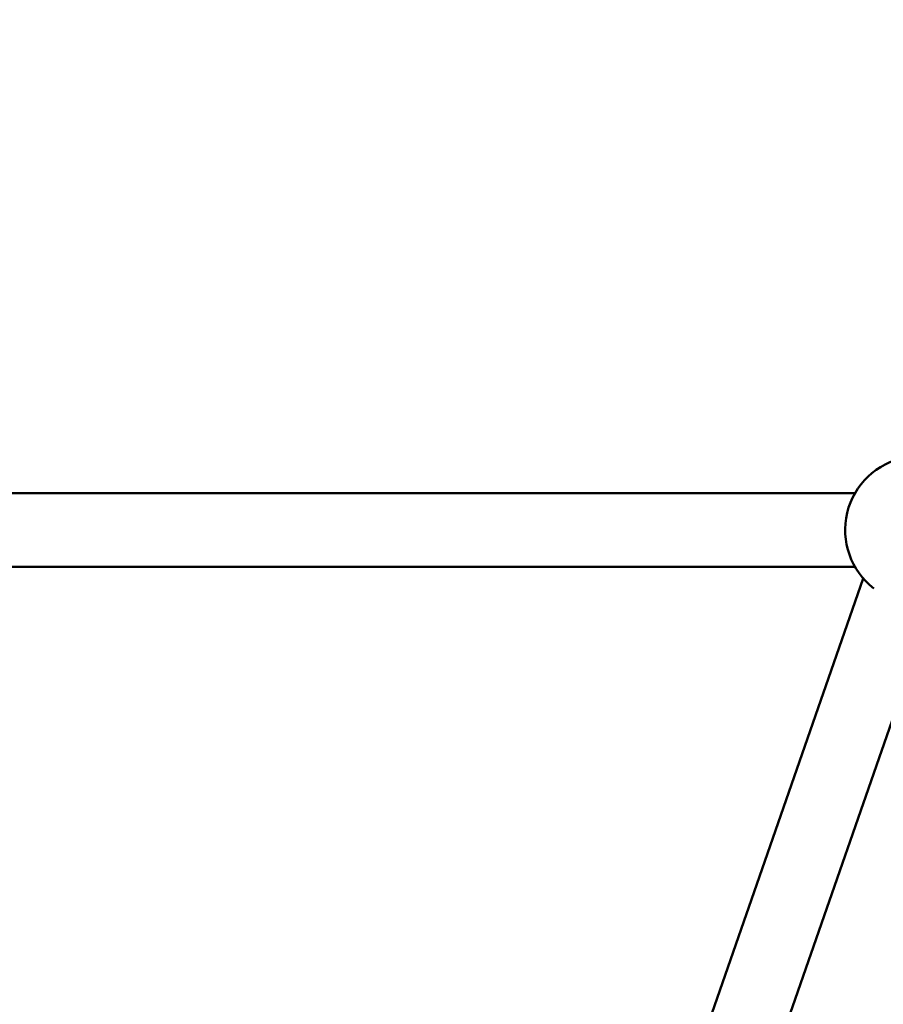
# Model space of a CAD drawing. Units: millimetres. Extents: x -17570 to 56401, y 62303 to 90114.
# Drawn here: x 30935 to 31168, y 66956 to 67222 of the extents above; entities that cross this region are included whole.
import ezdxf

# ---------------------------------------------------------------- set-up
doc = ezdxf.new("R2010")
doc.units = ezdxf.units.MM
doc.layers.add('MD_Visible', color=7, linetype='Continuous', lineweight=50)
doc.styles.get("Standard").update_dxf_attribs({"font": 'arial.ttf'})
doc.dimstyles.new('asd', dxfattribs={"dimtxt": 300, "dimasz": 100, "dimexe": 1.25, "dimexo": 0.625, "dimgap": 80, "dimtad": 1, "dimdec": 0, "dimlfac": 0.1, "dimrnd": 5, "dimtxsty": 'Standard', "dimcen": 0, "dimadec": 0, "dimazin": 0, "dimtfac": 1, "dimtdec": 0, "dimtmove": 2, "dimatfit": 3, "dimfxl": 1, "dimarcsym": 0})

# ---------------------------------------------------------------- blocks, each defined once
blk = doc.blocks.new('CustomObjectsInViewport4_0')
at = {"layer": 'MD_Visible', "extrusion": (0, 1, 0)}
for p, q in [((5549.58, 17272.76), (4887.18, 17272.76)), ((5549.58, 17252.76), (4887.18, 17252.76)), ((5551.76, 17249.68), (5328.15, 16606.29)), ((5570.66, 17243.11), (5347.04, 16599.73))]:
    blk.add_line(p, q, dxfattribs=at)
at = {"layer": 'MD_Visible', "extrusion": (1.22465e-16, 0, -1)}
blk.add_arc((-5566.9, 17262.76), 20, 307.7949, 79.1557, dxfattribs=at)
blk = doc.blocks.new('*D30')
at = {"color": 0, "lineweight": -2, "transparency": 16777216}
for p, q in [((24928.1, 63692.7), (24928.1, 70138.24)), ((25028.1, 70136.99), (35940.23, 70136.99)), ((36040.23, 63692.7), (36040.23, 70138.24))]:
    blk.add_line(p, q, dxfattribs=at)
at = {"color": 0, "transparency": 16777216}
for points in [[(25028.1, 70153.65), (25028.1, 70120.32), (24928.1, 70136.99)], [(35940.23, 70153.65), (35940.23, 70120.32), (36040.23, 70136.99)]]:
    blk.add_solid(points, dxfattribs=at)
at = {"layer": 'Defpoints', "color": 0, "transparency": 16777216}
for p in [(36040.23, 70136.99), (24928.1, 63692.07), (36040.23, 63692.07)]:
    blk.add_point(p, dxfattribs=at)
at = {"color": 0, "transparency": 16777216, "insert": (30484.17, 70370.16), "char_height": 300, "attachment_point": 5}
blk.add_mtext('1110', dxfattribs=at)
blk = doc.blocks.new('*D35')
at = {"color": 0, "lineweight": -2, "transparency": 16777216}
for p, q in [((30484.78, 69546.02), (37295.37, 69546.02)), ((37294.12, 63792.07), (37294.12, 69446.02)), ((37125.21, 63692.07), (37295.37, 63692.07))]:
    blk.add_line(p, q, dxfattribs=at)
at = {"color": 0, "transparency": 16777216}
for points in [[(37277.46, 69446.02), (37310.79, 69446.02), (37294.12, 69546.02)], [(37277.46, 63792.07), (37310.79, 63792.07), (37294.12, 63692.07)]]:
    blk.add_solid(points, dxfattribs=at)
at = {"layer": 'Defpoints', "color": 0, "transparency": 16777216}
for p in [(30484.15, 69546.02), (37294.12, 69546.02), (37124.59, 63692.07)]:
    blk.add_point(p, dxfattribs=at)
at = {"color": 0, "transparency": 16777216, "insert": (37060.95, 66619.05), "char_height": 300, "attachment_point": 5, "rotation": 90}
blk.add_mtext('585', dxfattribs=at)

msp = doc.modelspace()

# ---------------------------------------------------------------- block references
at = {"layer": 'MD_Visible'}
msp.add_blockref('CustomObjectsInViewport4_0', (25610.99, 49821.47), dxfattribs=at)

# ---------------------------------------------------------------- dimensions: what is measured, and where the dimension line sits
dim = msp.add_linear_dim(base=(36040.23, 70136.99), p1=(24928.1, 63692.07), p2=(36040.23, 63692.07), dimstyle='asd')
dim.commit()
dim.dimension.update_dxf_attribs({"geometry": '*D30', "text_midpoint": (30484.17, 70370.16)})
dim = msp.add_linear_dim(base=(37294.12, 69546.02), p1=(37124.59, 63692.07), p2=(30484.15, 69546.02), angle=90, dimstyle='asd')
dim.commit()
dim.dimension.update_dxf_attribs({"geometry": '*D35', "text_midpoint": (37060.95, 66619.05)})

doc.saveas('drawing.dxf')
